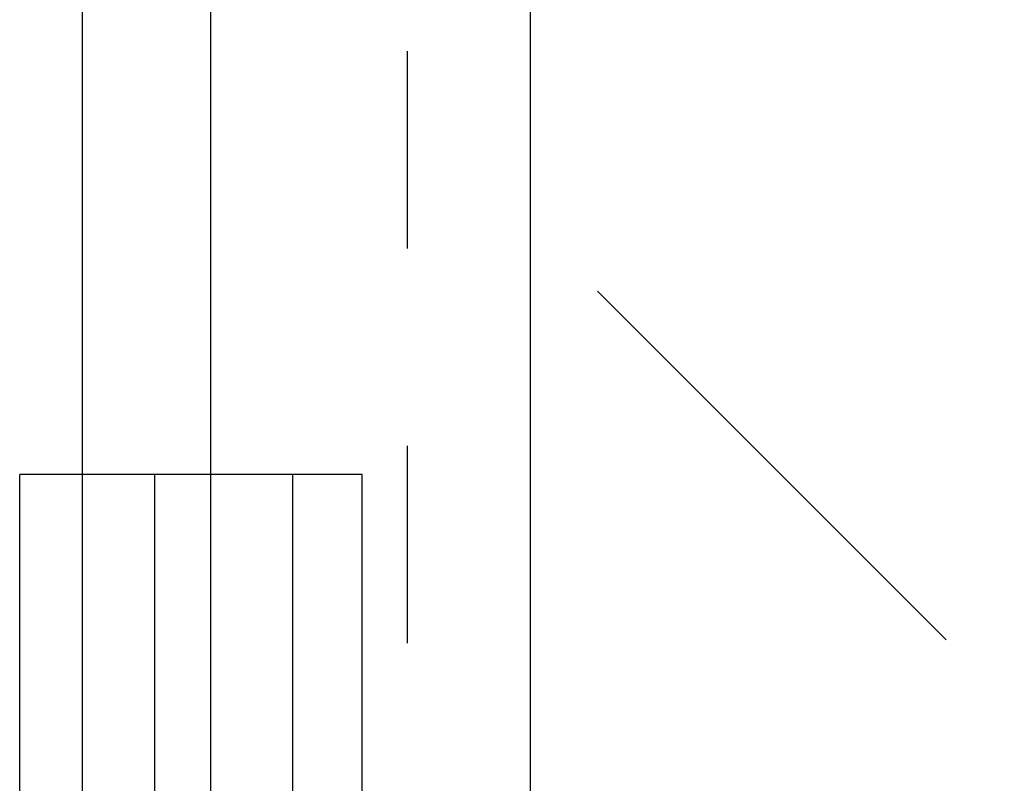
# Model space of a CAD drawing. Extents: x -145 to 551, y -2152 to -1665.
# Drawn here: x 395 to 395, y -2097 to -2097 of the extents above; entities that cross this region are included whole.
import ezdxf

# ---------------------------------------------------------------- set-up
doc = ezdxf.new("R2010")
doc.units = 0
doc.header["$LTSCALE"] = 0.5
doc.header["$MEASUREMENT"] = 0
doc.linetypes.add('HIDDEN', pattern=[1.905, 1.27, -0.635])
for name, color, linetype in [('ALB 6PL', 7, 'CONTINUOUS'), ('ALB PLCP', 10, 'CONTINUOUS'), ('DENS OR PLY', 52, 'CONTINUOUS'), ('DRYIN MATERIAL', 5, 'CONTINUOUS')]:
    doc.layers.add(name, color=color, linetype=linetype)

msp = doc.modelspace()

# ---------------------------------------------------------------- hatches: boundary and pattern name
at = {"layer": 'DENS OR PLY', "ltscale": 0.09375}
h = msp.add_hatch(dxfattribs=at)
h.set_pattern_fill('TRANS', color=256, scale=2, angle=495)
h.set_pattern_definition([(135, (6.96206, -87.1263), (-0.35355339, -0.35355339), []), (135, (6.7853, -87.3031), (-0.35355339, -0.35355339), [0.25, -0.25])])
h.paths.add_polyline_path([(395.40133, -2090.03107), (395.38755, -2090.03107), (395.36299, -2090.05445), (395.35718, -2090.03059), (395.32555, -2090.03059), (395.30049, -2090.05445), (395.29468, -2090.03059), (395.26305, -2090.03059), (395.23799, -2090.05445), (395.23218, -2090.03059), (395.20055, -2090.03059), (395.17549, -2090.05445), (395.16968, -2090.03059), (395.13805, -2090.03059), (395.11299, -2090.05445), (395.10718, -2090.03059), (395.07555, -2090.03059), (395.05049, -2090.05445), (395.04468, -2090.03059), (395.01305, -2090.03059), (394.98799, -2090.05445), (394.98218, -2090.03059), (394.95055, -2090.03059), (394.92549, -2090.05445), (394.91968, -2090.03059), (394.88805, -2090.03059), (394.86299, -2090.05445), (394.85718, -2090.03059), (394.82555, -2090.03059), (394.77633, -2090.07746), (394.77633, -2098.72703), (395.40133, -2098.72703)])
edge = h.paths.add_edge_path()
edge.add_arc((395.37133, -2088.37077), 0.03, 0, 90)
edge.add_line((395.37133, -2088.34077), (394.80633, -2088.34077))
edge.add_arc((394.80633, -2088.37077), 0.03, 90, 180)
edge.add_line((394.77633, -2088.37077), (394.77633, -2089.91312))
edge.add_line((394.77633, -2089.91312), (394.78886, -2089.9012))
edge.add_line((394.78886, -2089.9012), (394.79468, -2089.92506))
edge.add_line((394.79468, -2089.92506), (394.8263, -2089.92506))
edge.add_line((394.8263, -2089.92506), (394.85136, -2089.9012))
edge.add_line((394.85136, -2089.9012), (394.85718, -2089.92506))
edge.add_line((394.85718, -2089.92506), (394.8888, -2089.92506))
edge.add_line((394.8888, -2089.92506), (394.91386, -2089.9012))
edge.add_line((394.91386, -2089.9012), (394.91968, -2089.92506))
edge.add_line((394.91968, -2089.92506), (394.9513, -2089.92506))
edge.add_line((394.9513, -2089.92506), (394.97636, -2089.9012))
edge.add_line((394.97636, -2089.9012), (394.98218, -2089.92506))
edge.add_line((394.98218, -2089.92506), (395.0138, -2089.92506))
edge.add_line((395.0138, -2089.92506), (395.03886, -2089.9012))
edge.add_line((395.03886, -2089.9012), (395.04468, -2089.92506))
edge.add_line((395.04468, -2089.92506), (395.0763, -2089.92506))
edge.add_line((395.0763, -2089.92506), (395.10136, -2089.9012))
edge.add_line((395.10136, -2089.9012), (395.10718, -2089.92506))
edge.add_line((395.10718, -2089.92506), (395.1388, -2089.92506))
edge.add_line((395.1388, -2089.92506), (395.16386, -2089.9012))
edge.add_line((395.16386, -2089.9012), (395.16968, -2089.92506))
edge.add_line((395.16968, -2089.92506), (395.2013, -2089.92506))
edge.add_line((395.2013, -2089.92506), (395.22636, -2089.9012))
edge.add_line((395.22636, -2089.9012), (395.23218, -2089.92506))
edge.add_line((395.23218, -2089.92506), (395.2638, -2089.92506))
edge.add_line((395.2638, -2089.92506), (395.28886, -2089.9012))
edge.add_line((395.28886, -2089.9012), (395.29468, -2089.92506))
edge.add_line((395.29468, -2089.92506), (395.3263, -2089.92506))
edge.add_line((395.3263, -2089.92506), (395.35136, -2089.9012))
edge.add_line((395.35136, -2089.9012), (395.35718, -2089.92506))
edge.add_line((395.35718, -2089.92506), (395.3888, -2089.92506))
edge.add_line((395.3888, -2089.92506), (395.40133, -2089.91312))
edge.add_line((395.40133, -2089.91312), (395.40133, -2088.37077))

# ---------------------------------------------------------------- linework, layer by layer
at = {"layer": 'ALB 6PL', "ltscale": 0.09375}
for p, q in [((394.54926, -2089.61562), (394.54926, -2098.72703)), ((394.61422, -2089.61562), (394.61422, -2098.72703))]:
    msp.add_line(p, q, dxfattribs=at)
at = {"layer": 'ALB PLCP', "ltscale": 0.09375}
for p, q in [((394.51751, -2097.56641), (394.51751, -2096.81641)), ((394.69109, -2096.81641), (394.51751, -2096.81641)), ((394.58609, -2097.56641), (394.58609, -2096.81641)), ((394.65595, -2097.56641), (394.65595, -2096.81641)), ((394.69109, -2097.56641), (394.69109, -2096.81641))]:
    msp.add_line(p, q, dxfattribs=at)
at = {"layer": 'DENS OR PLY', "ltscale": 0.09375}
msp.add_lwpolyline([(395.40133, -2098.72703), (395.40133, -2088.36341, 0.414214), (395.37133, -2088.33341), (394.80633, -2088.33341, 0.414214), (394.77633, -2088.36341), (394.77633, -2098.72703)], format="xyb", dxfattribs=at)
at = {"layer": 'DRYIN MATERIAL', "linetype": 'HIDDEN', "lineweight": 30, "ltscale": 0.09375}
msp.add_lwpolyline([(394.71403, -2088.40191), (394.71403, -2098.72703)], dxfattribs=at)

doc.saveas('drawing.dxf')
